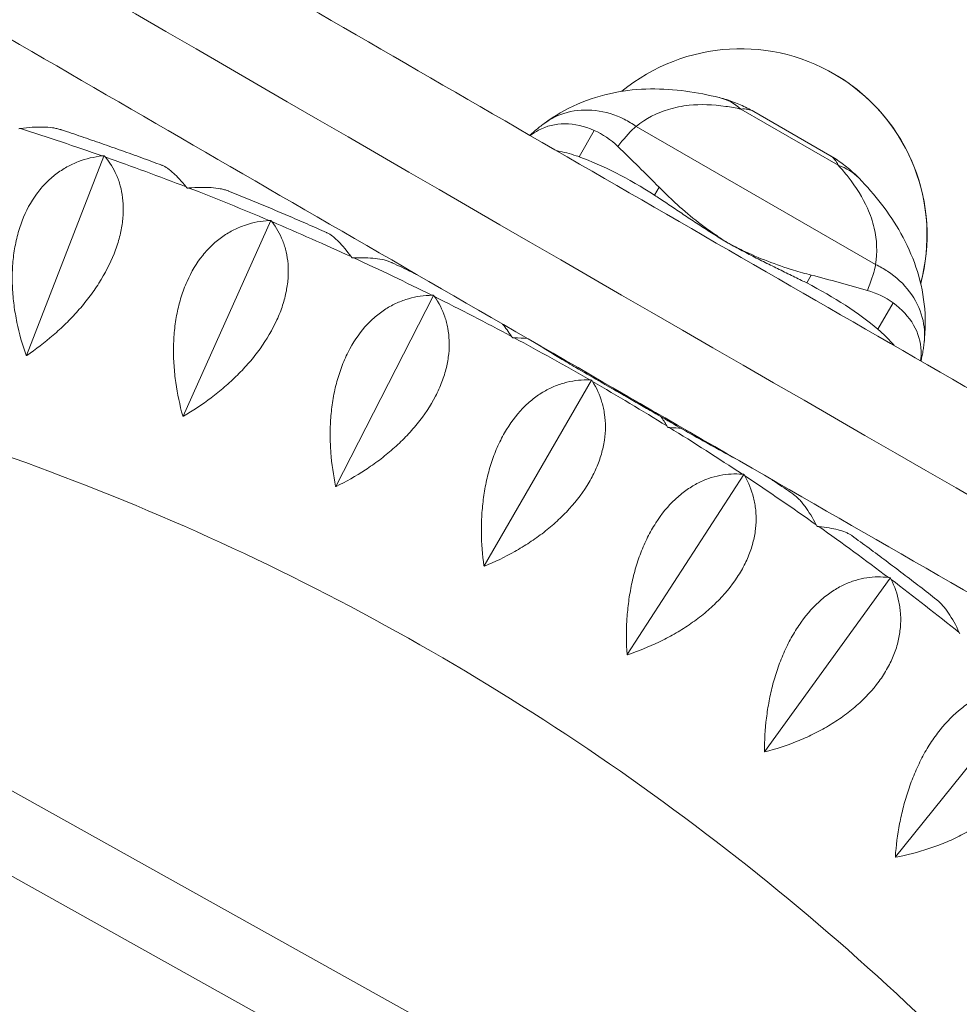
# Model space of a CAD drawing. Units: millimetres. Extents: x -6037 to 6037, y -5593 to 5412.
# Drawn here: x -3452 to -3251, y -2150 to -1939 of the extents above; entities that cross this region are included whole.
import ezdxf

# ---------------------------------------------------------------- set-up
doc = ezdxf.new("R2010")
doc.units = ezdxf.units.MM
doc.header["$LTSCALE"] = 20
doc.layers.add('2d', color=230, linetype='Continuous')

msp = doc.modelspace()

# ---------------------------------------------------------------- linework, layer by layer
at = {"layer": '2d', "lineweight": 0}
for p, q in [((-3276.66, -1950.67), (-3276.69, -1950.65)), ((-3276.57, -1969.79), (-3297.45, -1957.73)), ((-3294.71, -1958.26), (-3278.39, -1967.68)), ((-3332.18, -1967.97), (-3328.91, -1962.31)), ((-3268.58, -1991.1), (-3319.91, -1961.46)), ((-3450.74, -2010.6), (-3434.1, -1967.81)), ((-3434.16, -1967.76), (-3434.1, -1967.81)), ((-3434.1, -1967.81), (-3434.03, -1967.8)), ((-3315.97, -1976.23), (-3314.98, -1974.52)), ((-3417.13, -2023.62), (-3398.31, -1981.68)), ((-3398.36, -1981.63), (-3398.31, -1981.68)), ((-3398.31, -1981.68), (-3398.24, -1981.68)), ((-3300.16, -1986.52), (-3300.16, -1986.52)), ((-3659.08, -1989.6), (-3102.31, -2300.2)), ((-3283.35, -1995.06), (-3282.36, -1993.36)), ((-3384.35, -2038.71), (-3363.4, -1997.75)), ((-3363.45, -1997.69), (-3363.4, -1997.75)), ((-3363.4, -1997.75), (-3363.33, -1997.75)), ((-3268.08, -2004.98), (-3264.81, -1999.32)), ((-3666.88, -2003.57), (-3110.1, -2314.17)), ((-3336.09, -2011.1), (-3336.18, -2011.24)), ((-3352.54, -2055.8), (-3329.52, -2015.94)), ((-3329.57, -2015.88), (-3329.52, -2015.94)), ((-3329.52, -2015.94), (-3329.45, -2015.95)), ((-3312.31, -2025.09), (-3327.49, -2016.33)), ((-3319.9, -2020.71), (-3319.9, -2020.71)), ((-3303.48, -2029.93), (-3303.56, -2030.07)), ((-3321.83, -2074.81), (-3296.83, -2036.18)), ((-3296.87, -2036.12), (-3296.83, -2036.18)), ((-3296.83, -2036.18), (-3296.76, -2036.2)), ((-3292.37, -2095.65), (-3265.46, -2058.38)), ((-3265.49, -2058.32), (-3265.46, -2058.38)), ((-3265.46, -2058.38), (-3265.39, -2058.4)), ((-3264.29, -2118.24), (-3235.55, -2082.44))]:
    msp.add_line(p, q, dxfattribs=at)
at = {"layer": '2d', "lineweight": 0, "extrusion": (0, 0, -1)}
for centre, major_axis, ratio, start_param, end_param in [((-3247.69, -1897.39), (-2467.35, 1424.43), 0.043703, -1.740178, -1.401355), ((-3403.46, -2003.37), (158.74, -132.62), 0.392596, -1.39108, -1.329622), ((-3302.44, -2006.61), (-43.67, 16), 0.392545, 1.875588, 2.320795), ((-3205.95, -1985.44), (-194.25, 71.19), 0.392545, -1.226515, -1.193157)]:
    msp.add_ellipse(centre, major_axis=major_axis, ratio=ratio, start_param=start_param, end_param=end_param, dxfattribs=at)
at = {"layer": '2d', "lineweight": 0}
for centre, major_axis, ratio, start_param, end_param in [((-3297.54, -1984.78), (20.85, 34.13), 0.999976, -1.284367, 1.237857), ((-3297.51, -1984.79), (20.85, 34.13), 0.999976, -1.285504, 0), ((-3297.54, -1984.78), (-20.85, -34.13), 0.999976, -1.748373, -1.748326), ((-3598.33, -2481.52), (-502.29, 290), 0.926721, -1.371278, -1.339219), ((-3598.33, -2481.52), (-502.29, 290), 0.926721, -1.404439, -1.37238), ((-3316.42, -1998.54), (35.68, -29.81), 0.392596, 1.875685, 2.320892), ((-3598.33, -2481.52), (-502.29, 290), 0.926721, -1.4376, -1.405541), ((-3598.33, -2481.52), (-502.29, 290), 0.926721, -1.470761, -1.438703), ((-3598.33, -2481.52), (-502.29, 290), 0.926721, -1.503923, -1.471864), ((-3263.08, -2084.41), (-194.25, 71.19), 0.392545, -1.390983, -1.329525), ((-3598.33, -2481.52), (-502.29, 290), 0.926721, -1.537084, -1.505025), ((-3297.54, -1984.78), (20.85, 34.13), 0.999976, -1.379794, -1.379758), ((-3297.51, -1984.79), (20.85, 34.13), 0.999976, -1.380279, -1.380243), ((-3598.33, -2481.52), (-502.29, 290), 0.926721, -1.570245, -1.538186), ((-3346.33, -1904.4), (158.74, -132.62), 0.392596, -1.226223, -1.193059), ((-3598.33, -2481.52), (-502.29, 290), 0.926721, -1.603406, -1.571348), ((-3598.33, -2481.52), (-502.29, 290), 0.926721, -1.636568, -1.604509), ((-3598.33, -2481.52), (-502.29, 290), 0.926721, -1.669729, -1.63767), ((-3598.33, -2481.52), (-502.29, 290), 0.926721, -1.70289, -1.670831), ((-3598.33, -2481.52), (-502.29, 290), 0.926721, -1.736051, -1.703993)]:
    msp.add_ellipse(centre, major_axis=major_axis, ratio=ratio, start_param=start_param, end_param=end_param, dxfattribs=at)
for points, knots in [([(-2876.66, -2230.32), (-2932.26, -2198.79), (-2988.15, -2166.98), (-3100.92, -2102.56), (-3157.81, -2069.95), (-3271.62, -2004.47), (-3328.55, -1971.61), (-3442.16, -1905.79), (-3498.85, -1872.83), (-3611.05, -1807.37), (-3666.56, -1774.87), (-3721.7, -1742.47)], [6.1099049, 6.1099049, 6.1099049, 6.1099049, 6.1787173, 6.1787173, 6.2483746, 6.2483746, 6.3180318, 6.3180318, 6.3876891, 6.3876891, 6.4565274, 6.4565274, 6.4565274, 6.4565274]), ([(-2901.72, -2259.8), (-2955.34, -2229.37), (-3009.23, -2198.7), (-3119.98, -2135.44), (-3176.85, -2102.83), (-3290.63, -2037.38), (-3347.54, -2004.52), (-3461.12, -1938.72), (-3517.8, -1905.77), (-3627.97, -1841.49), (-3681.5, -1810.15), (-3734.68, -1778.92)], [6.1125058, 6.1125058, 6.1125058, 6.1125058, 6.1788065, 6.1788065, 6.2484045, 6.2484045, 6.3180024, 6.3180024, 6.3876004, 6.3876004, 6.453922, 6.453922, 6.453922, 6.453922]), ([(-3339.7, -1960.84), (-3337.46, -1959.18), (-3335.02, -1957.77), (-3329.94, -1955.55), (-3327.32, -1954.75), (-3322.06, -1953.7), (-3319.44, -1953.45), (-3314.29, -1953.38), (-3311.77, -1953.56), (-3306.85, -1954.21), (-3304.45, -1954.69), (-3302.09, -1955.28)], [50.698678, 50.698678, 50.698678, 50.698678, 58.870474, 58.870474, 67.081448, 67.081448, 75.292422, 75.292422, 83.503396, 83.503396, 91.71437, 91.71437, 91.71437, 91.71437]), ([(-3319.91, -1961.46), (-3317.83, -1959.78), (-3315.52, -1958.56), (-3312.99, -1957.8), (-3311.59, -1957.37), (-3310.12, -1957.08), (-3308.57, -1956.92), (-3306.11, -1956.67), (-3303.47, -1956.76), (-3300.7, -1957.15), (-3299.64, -1957.3), (-3298.55, -1957.5), (-3297.45, -1957.73)], [50.710458, 50.710458, 50.710458, 50.710458, 65.418343, 65.418343, 65.418343, 73.595636, 73.595636, 73.595636, 86.679304, 86.679304, 86.679304, 91.716682, 91.716682, 91.716682, 91.716682]), ([(-3302.08, -1955.28), (-3301.56, -1955.41), (-3301.04, -1955.55), (-3300.02, -1955.87), (-3299.52, -1956.04), (-3298.52, -1956.42), (-3298.03, -1956.61), (-3297.05, -1957.04), (-3296.57, -1957.27), (-3295.63, -1957.75), (-3295.16, -1958), (-3294.71, -1958.26)], [100.130088, 100.130088, 100.130088, 100.130088, 100.946471, 100.946471, 101.762853, 101.762853, 102.579236, 102.579236, 103.395618, 103.395618, 104.212001, 104.212001, 104.212001, 104.212001]), ([(-3339.67, -1960.83), (-3338.21, -1959.75), (-3336.54, -1958.94), (-3334.75, -1958.46), (-3332.8, -1957.94), (-3330.72, -1957.8), (-3328.63, -1958.05), (-3326.54, -1958.3), (-3324.44, -1958.94), (-3322.47, -1959.93), (-3321.59, -1960.38), (-3320.73, -1960.89), (-3319.91, -1961.46)], [0.2439712, 0.2439712, 0.2439712, 0.2439712, 0.4507723, 0.4507723, 0.4507723, 0.6760464, 0.6760464, 0.6760464, 0.9014278, 0.9014278, 0.9014278, 1.0022498, 1.0022498, 1.0022498, 1.0022498]), ([(-3342.73, -1963.37), (-3342.64, -1963.29), (-3342.56, -1963.21), (-3342.18, -1962.86), (-3341.88, -1962.6), (-3341.27, -1962.08), (-3340.96, -1961.82), (-3340.33, -1961.32), (-3340, -1961.07), (-3339.67, -1960.83)], [48.502254, 48.502254, 48.502254, 48.502254, 48.831321, 48.831321, 49.919325, 49.919325, 51.007329, 51.007329, 52.095332, 52.095332, 52.095332, 52.095332]), ([(-3342.65, -1963.42), (-3342.08, -1962.98), (-3341.49, -1962.6), (-3339.13, -1961.34), (-3337.23, -1960.89), (-3333.17, -1960.88), (-3331.03, -1961.38), (-3328.91, -1962.31)], [-17.582144, -17.582144, -17.582144, -17.582144, -15.020014, -15.020014, -7.726484, -7.726484, 0, 0, 0, 0]), ([(-3452.03, -1961.9), (-3450.27, -1961.67), (-3448.65, -1961.56), (-3446.46, -1961.61), (-3445.77, -1961.66), (-3444.8, -1961.8), (-3444.49, -1961.86), (-3443.89, -1961.99), (-3443.61, -1962.06), (-3443.33, -1962.15), (-3443.3, -1962.16), (-3443.28, -1962.17)], [0.00049065, 0.00049065, 0.00049065, 0.00049065, 0.00794737, 0.00794737, 0.01167573, 0.01167573, 0.01353991, 0.01353991, 0.01540409, 0.01540409, 0.0155623, 0.0155623, 0.0155623, 0.0155623]), ([(-3421.69, -1969.78), (-3423.12, -1969.25), (-3424.55, -1968.72), (-3427.42, -1967.67), (-3428.86, -1967.15), (-3431.73, -1966.13), (-3433.17, -1965.62), (-3436.05, -1964.62), (-3437.5, -1964.12), (-3440.39, -1963.14), (-3441.83, -1962.65), (-3443.28, -1962.17)], [1.25863658, 1.25863658, 1.25863658, 1.25863658, 1.26658573, 1.26658573, 1.27453489, 1.27453489, 1.28248405, 1.28248405, 1.29043321, 1.29043321, 1.29838236, 1.29838236, 1.29838236, 1.29838236]), ([(-3323.85, -1965.75), (-3322.69, -1964.21), (-3321.51, -1962.88), (-3320.31, -1961.78), (-3320.18, -1961.67), (-3320.06, -1961.56), (-3319.94, -1961.45)], [43.2339, 43.2339, 43.2339, 43.2339, 51.230956, 51.230956, 51.230956, 52.057747, 52.057747, 52.057747, 52.057747]), ([(-3332.18, -1967.97), (-3332.38, -1967.9), (-3332.57, -1967.83), (-3333.44, -1967.54), (-3334.12, -1967.33), (-3335.48, -1966.98), (-3336.15, -1966.83), (-3336.86, -1966.71), (-3336.92, -1966.7), (-3336.98, -1966.7)], [68.297731, 68.297731, 68.297731, 68.297731, 68.959579, 68.959579, 71.201246, 71.201246, 73.442914, 73.442914, 73.644216, 73.644216, 73.644216, 73.644216]), ([(-3434.46, -1967.79), (-3436.21, -1967.98), (-3437.92, -1968.37), (-3440.42, -1969.33), (-3441.24, -1969.71), (-3442.45, -1970.38), (-3442.85, -1970.62), (-3443.63, -1971.14), (-3444.02, -1971.41), (-3445.15, -1972.27), (-3445.88, -1972.91), (-3446.92, -1973.98), (-3447.26, -1974.35), (-3447.92, -1975.13), (-3448.24, -1975.54), (-3449.79, -1977.66), (-3450.83, -1979.58), (-3451.86, -1982.26), (-3452.06, -1982.82), (-3452.41, -1983.95), (-3452.57, -1984.52), (-3453.01, -1986.25), (-3453.24, -1987.43), (-3453.5, -1989.25), (-3453.57, -1989.86), (-3453.68, -1991.1), (-3453.72, -1991.72), (-3453.8, -1993.6), (-3453.79, -1994.84), (-3453.67, -1997.34), (-3453.56, -1998.58), (-3453.23, -2001.08), (-3453.02, -2002.3), (-3452.27, -2005.93), (-3451.61, -2008.28), (-3450.81, -2010.57)], [0.00049065, 0.00049065, 0.00049065, 0.00049065, 0.00794732, 0.00794732, 0.01167566, 0.01167566, 0.01353983, 0.01353983, 0.015404, 0.015404, 0.01913234, 0.01913234, 0.02099651, 0.02099651, 0.02286068, 0.02286068, 0.03031736, 0.03031736, 0.03218153, 0.03218153, 0.0340457, 0.0340457, 0.03777404, 0.03777404, 0.03963821, 0.03963821, 0.04150238, 0.04150238, 0.04523071, 0.04523071, 0.04895905, 0.04895905, 0.05268739, 0.05268739, 0.06014407, 0.06014407, 0.06014407, 0.06014407]), ([(-3450.68, -2010.62), (-3448.73, -2009.3), (-3446.84, -2007.86), (-3444.08, -2005.47), (-3443.17, -2004.65), (-3441.84, -2003.34), (-3441.4, -2002.89), (-3440.54, -2001.99), (-3440.12, -2001.53), (-3438.88, -2000.13), (-3438.09, -1999.17), (-3436.96, -1997.68), (-3436.59, -1997.18), (-3435.88, -1996.16), (-3435.53, -1995.64), (-3433.87, -1993.03), (-3432.78, -1990.91), (-3431.72, -1988.23), (-3431.52, -1987.69), (-3431.16, -1986.62), (-3431, -1986.09), (-3430.57, -1984.51), (-3430.36, -1983.48), (-3430.13, -1981.97), (-3430.07, -1981.47), (-3429.99, -1980.48), (-3429.97, -1979.99), (-3429.95, -1978.55), (-3429.99, -1977.63), (-3430.21, -1975.87), (-3430.38, -1975.02), (-3430.71, -1973.8), (-3430.84, -1973.4), (-3431.11, -1972.63), (-3431.26, -1972.26), (-3432.06, -1970.44), (-3432.88, -1969.15), (-3433.86, -1968)], [0.00006394, 0.00006394, 0.00006394, 0.00006394, 0.00752183, 0.00752183, 0.01125077, 0.01125077, 0.01311524, 0.01311524, 0.01497971, 0.01497971, 0.01870866, 0.01870866, 0.02057313, 0.02057313, 0.0224376, 0.0224376, 0.02989549, 0.02989549, 0.03175996, 0.03175996, 0.03362443, 0.03362443, 0.03735338, 0.03735338, 0.03921785, 0.03921785, 0.04108232, 0.04108232, 0.04481127, 0.04481127, 0.04854021, 0.04854021, 0.05040468, 0.05040468, 0.05226915, 0.05226915, 0.05972704, 0.05972704, 0.05972704, 0.05972704]), ([(-3272.12, -1972.58), (-3272.49, -1972.19), (-3272.87, -1971.82), (-3273.66, -1971.09), (-3274.06, -1970.74), (-3274.89, -1970.06), (-3275.31, -1969.73), (-3276.16, -1969.1), (-3276.6, -1968.8), (-3277.49, -1968.22), (-3277.94, -1967.94), (-3278.39, -1967.68)], [100.126559, 100.126559, 100.126559, 100.126559, 100.943647, 100.943647, 101.760735, 101.760735, 102.577824, 102.577824, 103.394912, 103.394912, 104.212001, 104.212001, 104.212001, 104.212001]), ([(-3421.69, -1969.78), (-3421.66, -1969.79), (-3421.64, -1969.8), (-3421.26, -1969.95), (-3420.88, -1970.16), (-3420.27, -1970.58), (-3420.06, -1970.73), (-3419.64, -1971.07), (-3419.43, -1971.26), (-3418.35, -1972.24), (-3417.43, -1973.25), (-3416.46, -1974.44)], [0.04456051, 0.04456051, 0.04456051, 0.04456051, 0.04479676, 0.04479676, 0.0485257, 0.0485257, 0.05039017, 0.05039017, 0.05225464, 0.05225464, 0.05971253, 0.05971253, 0.05971253, 0.05971253]), ([(-3268.58, -1991.1), (-3268.17, -1988.46), (-3268.27, -1985.85), (-3268.86, -1983.28), (-3269.19, -1981.85), (-3269.67, -1980.43), (-3270.31, -1979.01), (-3271.32, -1976.75), (-3272.71, -1974.51), (-3274.44, -1972.31), (-3275.1, -1971.47), (-3275.81, -1970.63), (-3276.57, -1969.79)], [50.710458, 50.710458, 50.710458, 50.710458, 65.418343, 65.418343, 65.418343, 73.595636, 73.595636, 73.595636, 86.679304, 86.679304, 86.679304, 91.716682, 91.716682, 91.716682, 91.716682]), ([(-3258.15, -2007.94), (-3257.83, -2005.18), (-3257.82, -2002.35), (-3258.44, -1996.85), (-3259.06, -1994.17), (-3260.77, -1989.1), (-3261.87, -1986.69), (-3264.38, -1982.2), (-3265.79, -1980.11), (-3268.81, -1976.17), (-3270.43, -1974.33), (-3272.11, -1972.58)], [50.698588, 50.698588, 50.698588, 50.698588, 58.870447, 58.870447, 67.081427, 67.081427, 75.292408, 75.292408, 83.503388, 83.503388, 91.714369, 91.714369, 91.714369, 91.714369]), ([(-3415.87, -1974.67), (-3414.14, -1974.52), (-3412.55, -1974.49), (-3410.43, -1974.64), (-3409.76, -1974.72), (-3408.84, -1974.89), (-3408.54, -1974.96), (-3407.98, -1975.11), (-3407.72, -1975.2), (-3407.43, -1975.31), (-3407.39, -1975.32), (-3407.35, -1975.34)], [0.00049065, 0.00049065, 0.00049065, 0.00049065, 0.00794736, 0.00794736, 0.01167572, 0.01167572, 0.0135399, 0.0135399, 0.01540408, 0.01540408, 0.01572354, 0.01572354, 0.01572354, 0.01572354]), ([(-3386.33, -1984.24), (-3387.72, -1983.62), (-3389.11, -1983), (-3391.9, -1981.79), (-3393.3, -1981.18), (-3396.1, -1979.99), (-3397.5, -1979.39), (-3400.31, -1978.22), (-3401.71, -1977.63), (-3404.53, -1976.48), (-3405.93, -1975.91), (-3407.35, -1975.34)], [1.19239455, 1.19239455, 1.19239455, 1.19239455, 1.20030698, 1.20030698, 1.20821941, 1.20821941, 1.21613184, 1.21613184, 1.22404427, 1.22404427, 1.2319567, 1.2319567, 1.2319567, 1.2319567]), ([(-3314.98, -1974.52), (-3314.07, -1975.46), (-3313.13, -1976.38), (-3310.75, -1978.61), (-3309.27, -1979.9), (-3306.21, -1982.37), (-3304.63, -1983.54), (-3302.07, -1985.3), (-3301.12, -1985.92), (-3300.16, -1986.52)], [72.072636, 72.072636, 72.072636, 72.072636, 76.034555, 76.034555, 81.822376, 81.822376, 87.610198, 87.610198, 90.976164, 90.976164, 90.976164, 90.976164]), ([(-3300.16, -1986.52), (-3300.4, -1986.37), (-3300.65, -1986.22), (-3301.85, -1985.5), (-3302.8, -1984.9), (-3304.72, -1983.69), (-3305.68, -1983.07), (-3307.58, -1981.83), (-3308.53, -1981.2), (-3310.4, -1979.95), (-3311.32, -1979.32), (-3313.14, -1978.1), (-3314.03, -1977.5), (-3315.26, -1976.69), (-3315.62, -1976.46), (-3315.97, -1976.23)], [58.796774, 58.796774, 58.796774, 58.796774, 59.625918, 59.625918, 62.852796, 62.852796, 66.079674, 66.079674, 69.306552, 69.306552, 72.533429, 72.533429, 75.760307, 75.760307, 77.067889, 77.067889, 77.067889, 77.067889]), ([(-3398.66, -1981.64), (-3400.38, -1981.75), (-3402.07, -1982.06), (-3404.57, -1982.9), (-3405.39, -1983.24), (-3406.62, -1983.85), (-3407.02, -1984.07), (-3407.82, -1984.55), (-3408.21, -1984.8), (-3409.37, -1985.61), (-3410.12, -1986.21), (-3411.2, -1987.23), (-3411.55, -1987.58), (-3412.24, -1988.33), (-3412.58, -1988.73), (-3414.22, -1990.77), (-3415.35, -1992.63), (-3416.52, -1995.27), (-3416.74, -1995.81), (-3417.16, -1996.92), (-3417.35, -1997.48), (-3417.89, -1999.19), (-3418.18, -2000.36), (-3418.54, -2002.17), (-3418.65, -2002.77), (-3418.83, -2004), (-3418.91, -2004.63), (-3419.09, -2006.49), (-3419.16, -2007.74), (-3419.19, -2010.24), (-3419.16, -2011.49), (-3418.99, -2013.99), (-3418.86, -2015.23), (-3418.34, -2018.89), (-3417.84, -2021.27), (-3417.2, -2023.6)], [0.00049065, 0.00049065, 0.00049065, 0.00049065, 0.00794733, 0.00794733, 0.01167568, 0.01167568, 0.01353985, 0.01353985, 0.01540402, 0.01540402, 0.01913236, 0.01913236, 0.02099654, 0.02099654, 0.02286071, 0.02286071, 0.03031739, 0.03031739, 0.03218157, 0.03218157, 0.03404574, 0.03404574, 0.03777408, 0.03777408, 0.03963825, 0.03963825, 0.04150242, 0.04150242, 0.04523077, 0.04523077, 0.04895911, 0.04895911, 0.05268745, 0.05268745, 0.06014414, 0.06014414, 0.06014414, 0.06014414]), ([(-3417.07, -2023.65), (-3415.03, -2022.46), (-3413.03, -2021.15), (-3410.12, -2018.95), (-3409.16, -2018.18), (-3407.74, -2016.96), (-3407.27, -2016.54), (-3406.36, -2015.69), (-3405.91, -2015.26), (-3404.58, -2013.94), (-3403.74, -2013.03), (-3402.52, -2011.62), (-3402.12, -2011.14), (-3401.35, -2010.16), (-3400.98, -2009.66), (-3399.17, -2007.15), (-3397.96, -2005.1), (-3396.77, -2002.47), (-3396.54, -2001.94), (-3396.13, -2000.89), (-3395.94, -2000.36), (-3395.44, -1998.8), (-3395.17, -1997.78), (-3394.88, -1996.27), (-3394.8, -1995.77), (-3394.67, -1994.78), (-3394.62, -1994.28), (-3394.54, -1992.83), (-3394.55, -1991.9), (-3394.69, -1990.1), (-3394.83, -1989.24), (-3395.12, -1987.98), (-3395.23, -1987.57), (-3395.47, -1986.77), (-3395.61, -1986.38), (-3396.35, -1984.49), (-3397.13, -1983.12), (-3398.08, -1981.89)], [0.00006179, 0.00006179, 0.00006179, 0.00006179, 0.00751967, 0.00751967, 0.01124862, 0.01124862, 0.01311309, 0.01311309, 0.01497756, 0.01497756, 0.0187065, 0.0187065, 0.02057098, 0.02057098, 0.02243545, 0.02243545, 0.02989333, 0.02989333, 0.03175781, 0.03175781, 0.03362228, 0.03362228, 0.03735122, 0.03735122, 0.03921569, 0.03921569, 0.04108017, 0.04108017, 0.04480911, 0.04480911, 0.04853805, 0.04853805, 0.05040252, 0.05040252, 0.052267, 0.052267, 0.05972488, 0.05972488, 0.05972488, 0.05972488]), ([(-3386.33, -1984.24), (-3386.3, -1984.25), (-3386.26, -1984.27), (-3385.85, -1984.47), (-3385.45, -1984.72), (-3384.84, -1985.19), (-3384.63, -1985.37), (-3384.21, -1985.75), (-3383.99, -1985.95), (-3382.91, -1987.04), (-3382.02, -1988.13), (-3381.08, -1989.4)], [0.04443766, 0.04443766, 0.04443766, 0.04443766, 0.04480003, 0.04480003, 0.04852897, 0.04852897, 0.05039344, 0.05039344, 0.05225791, 0.05225791, 0.0597158, 0.0597158, 0.0597158, 0.0597158]), ([(-3300.16, -1986.52), (-3299.91, -1986.65), (-3299.66, -1986.79), (-3298.44, -1987.47), (-3297.44, -1988), (-3295.43, -1989.05), (-3294.42, -1989.57), (-3292.39, -1990.6), (-3291.37, -1991.1), (-3289.35, -1992.1), (-3288.35, -1992.58), (-3286.38, -1993.55), (-3285.42, -1994.02), (-3284.1, -1994.68), (-3283.72, -1994.87), (-3283.35, -1995.06)], [58.796774, 58.796774, 58.796774, 58.796774, 59.625918, 59.625918, 62.852796, 62.852796, 66.079674, 66.079674, 69.306552, 69.306552, 72.533429, 72.533429, 75.760307, 75.760307, 77.067889, 77.067889, 77.067889, 77.067889]), ([(-3282.36, -1993.36), (-3283.63, -1993.04), (-3284.9, -1992.69), (-3288.02, -1991.74), (-3289.88, -1991.1), (-3293.54, -1989.68), (-3295.35, -1988.9), (-3298.15, -1987.56), (-3299.16, -1987.05), (-3300.16, -1986.52)], [72.072636, 72.072636, 72.072636, 72.072636, 76.034555, 76.034555, 81.822376, 81.822376, 87.610198, 87.610198, 90.976164, 90.976164, 90.976164, 90.976164]), ([(-3380.5, -1989.67), (-3378.8, -1989.6), (-3377.26, -1989.64), (-3375.22, -1989.88), (-3374.58, -1989.98), (-3373.7, -1990.19), (-3373.42, -1990.27), (-3372.9, -1990.44), (-3372.65, -1990.54), (-3372.37, -1990.66), (-3372.32, -1990.69), (-3372.27, -1990.71)], [0.00049065, 0.00049065, 0.00049065, 0.00049065, 0.00794736, 0.00794736, 0.01167571, 0.01167571, 0.01353989, 0.01353989, 0.01540407, 0.01540407, 0.01582701, 0.01582701, 0.01582701, 0.01582701]), ([(-3366.86, -1993.32), (-3367.29, -1993.1), (-3367.73, -1992.89), (-3369.53, -1992.02), (-3370.9, -1991.36), (-3372.27, -1990.71)], [1.15516187, 1.15516187, 1.15516187, 1.15516187, 1.15767792, 1.15767792, 1.16556846, 1.16556846, 1.16556846, 1.16556846]), ([(-3270.33, -1996.66), (-3269.58, -1994.88), (-3269.02, -1993.19), (-3268.66, -1991.6), (-3268.63, -1991.44), (-3268.59, -1991.28), (-3268.56, -1991.11)], [43.2339, 43.2339, 43.2339, 43.2339, 51.230956, 51.230956, 51.230956, 52.057747, 52.057747, 52.057747, 52.057747]), ([(-3258.15, -2007.91), (-3257.94, -2006.1), (-3258.08, -2004.24), (-3258.56, -2002.45), (-3259.08, -2000.5), (-3260, -1998.63), (-3261.27, -1996.94), (-3262.53, -1995.25), (-3264.13, -1993.76), (-3265.98, -1992.55), (-3266.8, -1992.01), (-3267.67, -1991.52), (-3268.58, -1991.1)], [0.2434704, 0.2434704, 0.2434704, 0.2434704, 0.4507723, 0.4507723, 0.4507723, 0.6760464, 0.6760464, 0.6760464, 0.9014278, 0.9014278, 0.9014278, 1.0022498, 1.0022498, 1.0022498, 1.0022498]), ([(-3363.74, -1997.69), (-3365.42, -1997.72), (-3367.09, -1997.95), (-3369.58, -1998.67), (-3370.41, -1998.97), (-3371.64, -1999.52), (-3372.05, -1999.72), (-3372.85, -2000.16), (-3373.25, -2000.39), (-3374.43, -2001.14), (-3375.19, -2001.71), (-3376.31, -2002.67), (-3376.68, -2003.01), (-3377.4, -2003.73), (-3377.76, -2004.11), (-3379.48, -2006.07), (-3380.7, -2007.87), (-3382, -2010.44), (-3382.25, -2010.98), (-3382.73, -2012.06), (-3382.95, -2012.62), (-3383.58, -2014.3), (-3383.94, -2015.45), (-3384.4, -2017.23), (-3384.54, -2017.84), (-3384.79, -2019.05), (-3384.91, -2019.67), (-3385.2, -2021.53), (-3385.35, -2022.77), (-3385.53, -2025.26), (-3385.57, -2026.51), (-3385.57, -2029.01), (-3385.52, -2030.25), (-3385.24, -2033.93), (-3384.89, -2036.33), (-3384.41, -2038.68)], [0.00049065, 0.00049065, 0.00049065, 0.00049065, 0.00794734, 0.00794734, 0.01167569, 0.01167569, 0.01353986, 0.01353986, 0.01540404, 0.01540404, 0.01913238, 0.01913238, 0.02099656, 0.02099656, 0.02286073, 0.02286073, 0.03031742, 0.03031742, 0.0321816, 0.0321816, 0.03404577, 0.03404577, 0.03777412, 0.03777412, 0.03963829, 0.03963829, 0.04150247, 0.04150247, 0.04523081, 0.04523081, 0.04895916, 0.04895916, 0.05268751, 0.05268751, 0.0601442, 0.0601442, 0.0601442, 0.0601442]), ([(-3384.29, -2038.74), (-3382.16, -2037.69), (-3380.07, -2036.51), (-3377.01, -2034.51), (-3376, -2033.8), (-3374.51, -2032.68), (-3374.02, -2032.29), (-3373.05, -2031.5), (-3372.57, -2031.1), (-3371.17, -2029.86), (-3370.26, -2029), (-3368.97, -2027.67), (-3368.54, -2027.21), (-3367.72, -2026.28), (-3367.31, -2025.8), (-3365.36, -2023.4), (-3364.05, -2021.42), (-3362.72, -2018.86), (-3362.47, -2018.34), (-3362, -2017.3), (-3361.79, -2016.79), (-3361.21, -2015.25), (-3360.89, -2014.23), (-3360.53, -2012.73), (-3360.43, -2012.23), (-3360.26, -2011.24), (-3360.19, -2010.74), (-3360.04, -2009.29), (-3360.01, -2008.35), (-3360.08, -2006.52), (-3360.18, -2005.63), (-3360.42, -2004.34), (-3360.51, -2003.92), (-3360.73, -2003.1), (-3360.85, -2002.7), (-3361.52, -2000.73), (-3362.26, -1999.29), (-3363.17, -1997.98)], [0.00005948, 0.00005948, 0.00005948, 0.00005948, 0.00751736, 0.00751736, 0.01124631, 0.01124631, 0.01311078, 0.01311078, 0.01497525, 0.01497525, 0.01870419, 0.01870419, 0.02056866, 0.02056866, 0.02243314, 0.02243314, 0.02989102, 0.02989102, 0.03175549, 0.03175549, 0.03361997, 0.03361997, 0.03734891, 0.03734891, 0.03921338, 0.03921338, 0.04107785, 0.04107785, 0.0448068, 0.0448068, 0.04853574, 0.04853574, 0.05040021, 0.05040021, 0.05226468, 0.05226468, 0.05972257, 0.05972257, 0.05972257, 0.05972257]), ([(-3258.9, -2011.77), (-3258.81, -2011.06), (-3258.77, -2010.35), (-3258.87, -2007.68), (-3259.42, -2005.81), (-3261.45, -2002.29), (-3262.95, -2000.68), (-3264.81, -1999.32)], [-17.57913, -17.57913, -17.57913, -17.57913, -15.020014, -15.020014, -7.726484, -7.726484, 0, 0, 0, 0]), ([(-3268.08, -2004.98), (-3267.93, -2005.11), (-3267.77, -2005.25), (-3267.08, -2005.85), (-3266.56, -2006.34), (-3265.57, -2007.33), (-3265.11, -2007.84), (-3264.65, -2008.4), (-3264.62, -2008.45), (-3264.58, -2008.49)], [68.297731, 68.297731, 68.297731, 68.297731, 68.959579, 68.959579, 71.201246, 71.201246, 73.442914, 73.442914, 73.637924, 73.637924, 73.637924, 73.637924]), ([(-3201.91, -2216.06), (-3218.25, -2194.61), (-3236.32, -2174.3), (-3277.43, -2134.54), (-3300.81, -2115.39), (-3350.45, -2081.12), (-3376.7, -2066), (-3431.26, -2040.29), (-3459.55, -2029.69), (-3514.15, -2014.22), (-3540.34, -2008.86), (-3566.64, -2005.48)], [0.6557942, 0.6557942, 0.6557942, 0.6557942, 0.8158995, 0.8158995, 0.9925196, 0.9925196, 1.1691396, 1.1691396, 1.3457596, 1.3457596, 1.5032237, 1.5032237, 1.5032237, 1.5032237]), ([(-3258.82, -2011.81), (-3258.8, -2011.7), (-3258.77, -2011.59), (-3258.66, -2011.09), (-3258.58, -2010.71), (-3258.44, -2009.92), (-3258.37, -2009.52), (-3258.25, -2008.72), (-3258.19, -2008.32), (-3258.15, -2007.91)], [48.516296, 48.516296, 48.516296, 48.516296, 48.830921, 48.830921, 49.919077, 49.919077, 51.007232, 51.007232, 52.095388, 52.095388, 52.095388, 52.095388]), ([(-3336.18, -2011.24), (-3335.1, -2011.89), (-3334, -2012.54), (-3331.26, -2014.15), (-3329.6, -2015.11), (-3326.24, -2017.06), (-3324.54, -2018.03), (-3321.86, -2019.57), (-3320.88, -2020.14), (-3319.9, -2020.71)], [72.072636, 72.072636, 72.072636, 72.072636, 76.034555, 76.034555, 81.822376, 81.822376, 87.610198, 87.610198, 90.976164, 90.976164, 90.976164, 90.976164]), ([(-3329.85, -2015.87), (-3331.49, -2015.82), (-3333.14, -2015.97), (-3335.6, -2016.57), (-3336.43, -2016.83), (-3337.66, -2017.32), (-3338.07, -2017.51), (-3338.89, -2017.9), (-3339.29, -2018.12), (-3340.48, -2018.81), (-3341.27, -2019.34), (-3342.42, -2020.25), (-3342.8, -2020.57), (-3343.55, -2021.25), (-3343.92, -2021.61), (-3345.72, -2023.48), (-3347.02, -2025.23), (-3348.46, -2027.73), (-3348.73, -2028.25), (-3349.26, -2029.31), (-3349.52, -2029.85), (-3350.23, -2031.5), (-3350.66, -2032.63), (-3351.22, -2034.39), (-3351.39, -2034.98), (-3351.72, -2036.18), (-3351.87, -2036.79), (-3352.28, -2038.63), (-3352.5, -2039.86), (-3352.83, -2042.33), (-3352.96, -2043.57), (-3353.11, -2046.07), (-3353.14, -2047.31), (-3353.1, -2050.99), (-3352.91, -2053.4), (-3352.59, -2055.76)], [0.00049065, 0.00049065, 0.00049065, 0.00049065, 0.00794735, 0.00794735, 0.0116757, 0.0116757, 0.01353987, 0.01353987, 0.01540405, 0.01540405, 0.0191324, 0.0191324, 0.02099658, 0.02099658, 0.02286075, 0.02286075, 0.03031745, 0.03031745, 0.03218163, 0.03218163, 0.0340458, 0.0340458, 0.03777415, 0.03777415, 0.03963833, 0.03963833, 0.0415025, 0.0415025, 0.04523086, 0.04523086, 0.04895921, 0.04895921, 0.05268756, 0.05268756, 0.06014426, 0.06014426, 0.06014426, 0.06014426]), ([(-3352.48, -2055.83), (-3350.27, -2054.93), (-3348.1, -2053.89), (-3344.91, -2052.08), (-3343.85, -2051.44), (-3342.29, -2050.41), (-3341.77, -2050.06), (-3340.75, -2049.33), (-3340.25, -2048.96), (-3338.77, -2047.81), (-3337.82, -2047.01), (-3336.45, -2045.75), (-3336, -2045.32), (-3335.12, -2044.44), (-3334.69, -2043.99), (-3332.61, -2041.7), (-3331.19, -2039.8), (-3329.73, -2037.31), (-3329.45, -2036.8), (-3328.94, -2035.79), (-3328.7, -2035.28), (-3328.04, -2033.77), (-3327.68, -2032.77), (-3327.25, -2031.28), (-3327.12, -2030.78), (-3326.91, -2029.79), (-3326.82, -2029.3), (-3326.6, -2027.84), (-3326.53, -2026.89), (-3326.53, -2025.04), (-3326.59, -2024.14), (-3326.78, -2022.82), (-3326.85, -2022.38), (-3327.04, -2021.54), (-3327.14, -2021.12), (-3327.74, -2019.09), (-3328.43, -2017.59), (-3329.3, -2016.19)], [0.00005697, 0.00005697, 0.00005697, 0.00005697, 0.00751486, 0.00751486, 0.0112438, 0.0112438, 0.01310827, 0.01310827, 0.01497274, 0.01497274, 0.01870168, 0.01870168, 0.02056616, 0.02056616, 0.02243063, 0.02243063, 0.02988851, 0.02988851, 0.03175298, 0.03175298, 0.03361746, 0.03361746, 0.0373464, 0.0373464, 0.03921087, 0.03921087, 0.04107534, 0.04107534, 0.04480428, 0.04480428, 0.04853323, 0.04853323, 0.0503977, 0.0503977, 0.05226217, 0.05226217, 0.05972006, 0.05972006, 0.05972006, 0.05972006]), ([(-3319.9, -2020.71), (-3320.14, -2020.56), (-3320.38, -2020.41), (-3321.58, -2019.69), (-3322.54, -2019.09), (-3323.95, -2018.19), (-3324.4, -2017.89), (-3324.85, -2017.59)], [58.796774, 58.796774, 58.796774, 58.796774, 59.625918, 59.625918, 62.852796, 62.852796, 64.38802, 64.38802, 64.38802, 64.38802]), ([(-3319.9, -2020.71), (-3319.65, -2020.84), (-3319.4, -2020.98), (-3318.17, -2021.65), (-3317.18, -2022.19), (-3315.69, -2022.95), (-3315.2, -2023.2), (-3314.72, -2023.44)], [58.796774, 58.796774, 58.796774, 58.796774, 59.625918, 59.625918, 62.852796, 62.852796, 64.392453, 64.392453, 64.392453, 64.392453]), ([(-3303.56, -2030.07), (-3304.65, -2029.46), (-3305.77, -2028.84), (-3308.53, -2027.27), (-3310.2, -2026.31), (-3313.56, -2024.37), (-3315.26, -2023.39), (-3317.93, -2021.84), (-3318.92, -2021.27), (-3319.9, -2020.71)], [72.072636, 72.072636, 72.072636, 72.072636, 76.034555, 76.034555, 81.822376, 81.822376, 87.610198, 87.610198, 90.976164, 90.976164, 90.976164, 90.976164]), ([(-3297.15, -2036.1), (-3298.74, -2035.97), (-3300.35, -2036.04), (-3302.79, -2036.53), (-3303.61, -2036.75), (-3304.84, -2037.18), (-3305.25, -2037.35), (-3306.07, -2037.7), (-3306.48, -2037.9), (-3307.69, -2038.54), (-3308.48, -2039.03), (-3309.66, -2039.88), (-3310.05, -2040.18), (-3310.83, -2040.82), (-3311.21, -2041.16), (-3313.09, -2042.94), (-3314.47, -2044.62), (-3316.03, -2047.05), (-3316.33, -2047.55), (-3316.92, -2048.58), (-3317.2, -2049.11), (-3318, -2050.72), (-3318.49, -2051.83), (-3319.15, -2053.55), (-3319.36, -2054.13), (-3319.76, -2055.31), (-3319.94, -2055.91), (-3320.46, -2057.72), (-3320.75, -2058.93), (-3321.24, -2061.38), (-3321.44, -2062.61), (-3321.75, -2065.1), (-3321.86, -2066.33), (-3322.07, -2069.99), (-3322.04, -2072.4), (-3321.89, -2074.77)], [0.00049065, 0.00049065, 0.00049065, 0.00049065, 0.00794735, 0.00794735, 0.01167571, 0.01167571, 0.01353989, 0.01353989, 0.01540406, 0.01540406, 0.01913242, 0.01913242, 0.02099659, 0.02099659, 0.02286077, 0.02286077, 0.03031748, 0.03031748, 0.03218165, 0.03218165, 0.03404583, 0.03404583, 0.03777419, 0.03777419, 0.03963836, 0.03963836, 0.04150254, 0.04150254, 0.04523089, 0.04523089, 0.04895925, 0.04895925, 0.0526876, 0.0526876, 0.06014431, 0.06014431, 0.06014431, 0.06014431]), ([(-3321.78, -2074.84), (-3319.5, -2074.09), (-3317.26, -2073.19), (-3313.94, -2071.6), (-3312.85, -2071.02), (-3311.22, -2070.09), (-3310.68, -2069.77), (-3309.62, -2069.11), (-3309.1, -2068.77), (-3307.55, -2067.71), (-3306.55, -2066.97), (-3305.1, -2065.8), (-3304.63, -2065.4), (-3303.7, -2064.57), (-3303.25, -2064.15), (-3301.04, -2061.98), (-3299.52, -2060.16), (-3297.94, -2057.75), (-3297.64, -2057.26), (-3297.07, -2056.27), (-3296.81, -2055.78), (-3296.08, -2054.3), (-3295.67, -2053.31), (-3295.17, -2051.83), (-3295.02, -2051.34), (-3294.76, -2050.36), (-3294.65, -2049.86), (-3294.37, -2048.4), (-3294.26, -2047.45), (-3294.18, -2045.58), (-3294.2, -2044.67), (-3294.34, -2043.32), (-3294.4, -2042.88), (-3294.55, -2042.01), (-3294.64, -2041.58), (-3295.16, -2039.49), (-3295.79, -2037.92), (-3296.61, -2036.45)], [0.00005422, 0.00005422, 0.00005422, 0.00005422, 0.0075121, 0.0075121, 0.01124104, 0.01124104, 0.01310551, 0.01310551, 0.01496998, 0.01496998, 0.01869893, 0.01869893, 0.0205634, 0.0205634, 0.02242787, 0.02242787, 0.02988575, 0.02988575, 0.03175023, 0.03175023, 0.0336147, 0.0336147, 0.03734364, 0.03734364, 0.03920811, 0.03920811, 0.04107258, 0.04107258, 0.04480152, 0.04480152, 0.04853047, 0.04853047, 0.05039494, 0.05039494, 0.05225941, 0.05225941, 0.05971729, 0.05971729, 0.05971729, 0.05971729]), ([(-3286.3, -2040.34), (-3287.55, -2039.48), (-3288.8, -2038.63), (-3290.41, -2037.54), (-3290.76, -2037.3), (-3291.11, -2037.06)], [0.99344913, 0.99344913, 0.99344913, 0.99344913, 1.00133966, 1.00133966, 1.00353835, 1.00353835, 1.00353835, 1.00353835]), ([(-3286.3, -2040.34), (-3286.26, -2040.37), (-3286.21, -2040.4), (-3285.76, -2040.73), (-3285.35, -2041.1), (-3284.73, -2041.75), (-3284.52, -2041.99), (-3284.11, -2042.48), (-3283.91, -2042.75), (-3282.88, -2044.13), (-3282.08, -2045.45), (-3281.28, -2046.95)], [0.04441081, 0.04441081, 0.04441081, 0.04441081, 0.04480797, 0.04480797, 0.04853692, 0.04853692, 0.05040139, 0.05040139, 0.05226586, 0.05226586, 0.05972375, 0.05972375, 0.05972375, 0.05972375]), ([(-3280.76, -2047.32), (-3279.19, -2047.49), (-3277.8, -2047.73), (-3276.03, -2048.19), (-3275.49, -2048.37), (-3274.77, -2048.66), (-3274.54, -2048.77), (-3274.13, -2048.98), (-3273.94, -2049.09), (-3273.73, -2049.24), (-3273.7, -2049.26), (-3273.66, -2049.29)], [0.00049065, 0.00049065, 0.00049065, 0.00049065, 0.00794734, 0.00794734, 0.01167568, 0.01167568, 0.01353986, 0.01353986, 0.01540403, 0.01540403, 0.01579214, 0.01579214, 0.01579214, 0.01579214]), ([(-3255.45, -2063.04), (-3256.65, -2062.1), (-3257.85, -2061.16), (-3260.26, -2059.3), (-3261.46, -2058.38), (-3263.89, -2056.54), (-3265.1, -2055.62), (-3267.53, -2053.79), (-3268.76, -2052.89), (-3271.2, -2051.08), (-3272.43, -2050.18), (-3273.66, -2049.29)], [0.9270609, 0.9270609, 0.9270609, 0.9270609, 0.93497333, 0.93497333, 0.94288576, 0.94288576, 0.95079818, 0.95079818, 0.95871061, 0.95871061, 0.96662304, 0.96662304, 0.96662304, 0.96662304]), ([(-3352.48, -2055.83), (-3352.5, -2055.82), (-3352.52, -2055.81), (-3352.54, -2055.8), (-3352.55, -2055.79), (-3352.57, -2055.78), (-3352.59, -2055.76)], [0.0184351421, 0.0184351421, 0.0184351421, 0.0184351421, 0.0185011072, 0.0185011072, 0.0185011072, 0.0185670727, 0.0185670727, 0.0185670727, 0.0185670727]), ([(-3265.76, -2058.28), (-3267.3, -2058.08), (-3268.87, -2058.08), (-3271.28, -2058.45), (-3272.09, -2058.63), (-3273.32, -2059.01), (-3273.73, -2059.15), (-3274.55, -2059.47), (-3274.96, -2059.65), (-3276.18, -2060.23), (-3276.98, -2060.68), (-3278.19, -2061.47), (-3278.59, -2061.75), (-3279.38, -2062.35), (-3279.78, -2062.68), (-3281.73, -2064.36), (-3283.18, -2065.97), (-3284.86, -2068.31), (-3285.19, -2068.8), (-3285.83, -2069.8), (-3286.14, -2070.31), (-3287.03, -2071.87), (-3287.58, -2072.95), (-3288.34, -2074.63), (-3288.58, -2075.2), (-3289.04, -2076.36), (-3289.27, -2076.95), (-3289.89, -2078.72), (-3290.26, -2079.92), (-3290.9, -2082.33), (-3291.18, -2083.54), (-3291.64, -2086), (-3291.83, -2087.22), (-3292.28, -2090.86), (-3292.42, -2093.25), (-3292.42, -2095.61)], [0.00049065, 0.00049065, 0.00049065, 0.00049065, 0.00794736, 0.00794736, 0.01167572, 0.01167572, 0.0135399, 0.0135399, 0.01540407, 0.01540407, 0.01913243, 0.01913243, 0.02099661, 0.02099661, 0.02286079, 0.02286079, 0.0303175, 0.0303175, 0.03218168, 0.03218168, 0.03404586, 0.03404586, 0.03777421, 0.03777421, 0.03963839, 0.03963839, 0.04150257, 0.04150257, 0.04523093, 0.04523093, 0.04895929, 0.04895929, 0.05268764, 0.05268764, 0.06014436, 0.06014436, 0.06014436, 0.06014436]), ([(-3292.32, -2095.69), (-3289.98, -2095.09), (-3287.68, -2094.34), (-3284.26, -2092.96), (-3283.13, -2092.46), (-3281.44, -2091.63), (-3280.88, -2091.34), (-3279.78, -2090.75), (-3279.24, -2090.44), (-3277.63, -2089.48), (-3276.59, -2088.81), (-3275.08, -2087.72), (-3274.58, -2087.35), (-3273.61, -2086.58), (-3273.13, -2086.18), (-3270.81, -2084.15), (-3269.19, -2082.41), (-3267.49, -2080.08), (-3267.17, -2079.61), (-3266.55, -2078.65), (-3266.27, -2078.17), (-3265.47, -2076.73), (-3265.01, -2075.76), (-3264.44, -2074.3), (-3264.27, -2073.82), (-3263.96, -2072.84), (-3263.83, -2072.35), (-3263.49, -2070.9), (-3263.34, -2069.94), (-3263.17, -2068.06), (-3263.16, -2067.14), (-3263.24, -2065.77), (-3263.28, -2065.31), (-3263.4, -2064.43), (-3263.47, -2063.99), (-3263.91, -2061.83), (-3264.48, -2060.21), (-3265.25, -2058.67)], [0.00005114, 0.00005114, 0.00005114, 0.00005114, 0.00750903, 0.00750903, 0.01123797, 0.01123797, 0.01310244, 0.01310244, 0.01496691, 0.01496691, 0.01869585, 0.01869585, 0.02056032, 0.02056032, 0.0224248, 0.0224248, 0.02988268, 0.02988268, 0.03174715, 0.03174715, 0.03361162, 0.03361162, 0.03734056, 0.03734056, 0.03920503, 0.03920503, 0.0410695, 0.0410695, 0.04479845, 0.04479845, 0.04852739, 0.04852739, 0.05039186, 0.05039186, 0.05225633, 0.05225633, 0.05971421, 0.05971421, 0.05971421, 0.05971421]), ([(-3255.45, -2063.04), (-3255.42, -2063.06), (-3255.39, -2063.09), (-3254.94, -2063.45), (-3254.53, -2063.86), (-3253.92, -2064.57), (-3253.71, -2064.82), (-3253.31, -2065.36), (-3253.11, -2065.64), (-3252.12, -2067.11), (-3251.35, -2068.51), (-3250.61, -2070.08)], [0.04451624, 0.04451624, 0.04451624, 0.04451624, 0.0448102, 0.0448102, 0.04853915, 0.04853915, 0.05040362, 0.05040362, 0.05226809, 0.05226809, 0.05972598, 0.05972598, 0.05972598, 0.05972598]), ([(-3235.84, -2082.33), (-3237.32, -2082.06), (-3238.85, -2081.99), (-3241.21, -2082.25), (-3242.01, -2082.39), (-3243.23, -2082.71), (-3243.64, -2082.83), (-3244.46, -2083.11), (-3244.87, -2083.27), (-3246.1, -2083.79), (-3246.91, -2084.2), (-3248.14, -2084.93), (-3248.54, -2085.19), (-3249.36, -2085.76), (-3249.77, -2086.06), (-3251.78, -2087.65), (-3253.3, -2089.18), (-3255.1, -2091.43), (-3255.45, -2091.89), (-3256.14, -2092.86), (-3256.48, -2093.35), (-3257.45, -2094.86), (-3258.06, -2095.91), (-3258.91, -2097.55), (-3259.19, -2098.1), (-3259.72, -2099.23), (-3259.97, -2099.81), (-3260.7, -2101.54), (-3261.14, -2102.71), (-3261.93, -2105.08), (-3262.29, -2106.27), (-3262.91, -2108.69), (-3263.18, -2109.9), (-3263.87, -2113.49), (-3264.17, -2115.86), (-3264.33, -2118.2)], [0.00049065, 0.00049065, 0.00049065, 0.00049065, 0.00794737, 0.00794737, 0.01167573, 0.01167573, 0.01353991, 0.01353991, 0.01540408, 0.01540408, 0.01913244, 0.01913244, 0.02099662, 0.02099662, 0.0228608, 0.0228608, 0.03031752, 0.03031752, 0.0321817, 0.0321817, 0.03404588, 0.03404588, 0.03777424, 0.03777424, 0.03963842, 0.03963842, 0.0415026, 0.0415026, 0.04523096, 0.04523096, 0.04895932, 0.04895932, 0.05268768, 0.05268768, 0.0601444, 0.0601444, 0.0601444, 0.0601444]), ([(-3264.23, -2118.29), (-3261.85, -2117.84), (-3259.49, -2117.24), (-3255.99, -2116.08), (-3254.82, -2115.65), (-3253.09, -2114.93), (-3252.51, -2114.68), (-3251.37, -2114.15), (-3250.81, -2113.88), (-3249.15, -2113.02), (-3248.07, -2112.41), (-3246.5, -2111.42), (-3245.98, -2111.07), (-3244.97, -2110.36), (-3244.46, -2109.99), (-3242.04, -2108.1), (-3240.34, -2106.45), (-3238.52, -2104.22), (-3238.17, -2103.77), (-3237.51, -2102.84), (-3237.2, -2102.38), (-3236.33, -2100.97), (-3235.83, -2100.03), (-3235.2, -2098.59), (-3235, -2098.11), (-3234.65, -2097.15), (-3234.5, -2096.66), (-3234.09, -2095.22), (-3233.9, -2094.26), (-3233.65, -2092.37), (-3233.6, -2091.44), (-3233.62, -2090.05), (-3233.65, -2089.59), (-3233.73, -2088.69), (-3233.78, -2088.24), (-3234.13, -2086.03), (-3234.64, -2084.35), (-3235.36, -2082.74)], [0.00004767, 0.00004767, 0.00004767, 0.00004767, 0.00750555, 0.00750555, 0.01123449, 0.01123449, 0.01309896, 0.01309896, 0.01496343, 0.01496343, 0.01869237, 0.01869237, 0.02055684, 0.02055684, 0.02242131, 0.02242131, 0.0298792, 0.0298792, 0.03174367, 0.03174367, 0.03360814, 0.03360814, 0.03733708, 0.03733708, 0.03920155, 0.03920155, 0.04106602, 0.04106602, 0.04479496, 0.04479496, 0.0485239, 0.0485239, 0.05038837, 0.05038837, 0.05225284, 0.05225284, 0.05971073, 0.05971073, 0.05971073, 0.05971073])]:
    msp.add_open_spline(points, degree=3, knots=knots, dxfattribs=at)
for points in [[(-3297.45, -1957.73), (-3298.82, -1956.53), (-3300.41, -1955.69), (-3302.09, -1955.28)], [(-3297.46, -1957.73), (-3296.4, -1957.63), (-3295.48, -1957.81), (-3294.71, -1958.26)], [(-3452.34, -1961.94), (-3452.24, -1961.93), (-3452.14, -1961.91), (-3452.03, -1961.9)], [(-3328.91, -1962.31), (-3327.08, -1963.12), (-3325.37, -1964.29), (-3323.85, -1965.75)], [(-3434.16, -1967.76), (-3434.26, -1967.77), (-3434.36, -1967.78), (-3434.46, -1967.79)], [(-3434.03, -1967.8), (-3434.07, -1967.79), (-3434.12, -1967.77), (-3434.16, -1967.76)], [(-3433.86, -1968), (-3433.92, -1967.93), (-3433.98, -1967.87), (-3434.03, -1967.8)], [(-3276.56, -1969.79), (-3277, -1968.83), (-3277.62, -1968.12), (-3278.39, -1967.68)], [(-3276.57, -1969.79), (-3274.84, -1970.38), (-3273.32, -1971.33), (-3272.11, -1972.58)], [(-3416.46, -1974.44), (-3416.41, -1974.51), (-3416.35, -1974.58), (-3416.29, -1974.65)], [(-3416.17, -1974.69), (-3416.21, -1974.68), (-3416.25, -1974.66), (-3416.29, -1974.65)], [(-3416.17, -1974.69), (-3416.07, -1974.69), (-3415.97, -1974.68), (-3415.87, -1974.67)], [(-3398.36, -1981.63), (-3398.46, -1981.63), (-3398.56, -1981.64), (-3398.66, -1981.64)], [(-3398.24, -1981.68), (-3398.28, -1981.66), (-3398.32, -1981.64), (-3398.36, -1981.63)], [(-3398.08, -1981.89), (-3398.13, -1981.82), (-3398.19, -1981.75), (-3398.24, -1981.68)], [(-3381.08, -1989.4), (-3381.03, -1989.47), (-3380.98, -1989.55), (-3380.92, -1989.62)], [(-3380.8, -1989.68), (-3380.84, -1989.66), (-3380.88, -1989.64), (-3380.92, -1989.62)], [(-3380.8, -1989.68), (-3380.7, -1989.67), (-3380.6, -1989.67), (-3380.5, -1989.67)], [(-3264.81, -1999.32), (-3266.43, -1998.13), (-3268.3, -1997.24), (-3270.33, -1996.66)], [(-3363.45, -1997.69), (-3363.55, -1997.69), (-3363.65, -1997.69), (-3363.74, -1997.69)], [(-3363.33, -1997.75), (-3363.37, -1997.73), (-3363.41, -1997.71), (-3363.45, -1997.69)], [(-3363.17, -1997.98), (-3363.22, -1997.9), (-3363.28, -1997.83), (-3363.33, -1997.75)], [(-3348.57, -2003.89), (-3347.94, -2004.66), (-3347.31, -2005.54), (-3346.66, -2006.52)], [(-3346.66, -2006.52), (-3346.61, -2006.6), (-3346.56, -2006.68), (-3346.5, -2006.76)], [(-3346.39, -2006.82), (-3346.43, -2006.8), (-3346.47, -2006.78), (-3346.5, -2006.76)], [(-3346.39, -2006.82), (-3346.29, -2006.82), (-3346.19, -2006.82), (-3346.1, -2006.82)], [(-3346.1, -2006.82), (-3345.09, -2006.84), (-3344.14, -2006.88), (-3343.25, -2006.96)], [(-3450.68, -2010.62), (-3450.72, -2010.6), (-3450.77, -2010.59), (-3450.81, -2010.57)], [(-3329.57, -2015.88), (-3329.66, -2015.88), (-3329.76, -2015.88), (-3329.85, -2015.87)], [(-3329.45, -2015.95), (-3329.49, -2015.93), (-3329.53, -2015.91), (-3329.57, -2015.88)], [(-3329.3, -2016.19), (-3329.35, -2016.11), (-3329.4, -2016.03), (-3329.45, -2015.95)], [(-3417.07, -2023.65), (-3417.11, -2023.63), (-3417.15, -2023.61), (-3417.2, -2023.6)], [(-3314.57, -2023.79), (-3314.16, -2024.39), (-3313.75, -2025.04), (-3313.34, -2025.74)], [(-3313.34, -2025.74), (-3313.29, -2025.82), (-3313.24, -2025.9), (-3313.2, -2025.99)], [(-3313.08, -2026.06), (-3313.12, -2026.03), (-3313.16, -2026.01), (-3313.2, -2025.99)], [(-3313.08, -2026.06), (-3312.99, -2026.06), (-3312.89, -2026.07), (-3312.8, -2026.07)], [(-3312.8, -2026.07), (-3311.87, -2026.13), (-3311, -2026.21), (-3310.19, -2026.32)], [(-3296.87, -2036.12), (-3296.96, -2036.12), (-3297.05, -2036.11), (-3297.15, -2036.1)], [(-3296.76, -2036.2), (-3296.79, -2036.17), (-3296.83, -2036.15), (-3296.87, -2036.12)], [(-3296.61, -2036.45), (-3296.66, -2036.37), (-3296.71, -2036.28), (-3296.76, -2036.2)], [(-3384.29, -2038.74), (-3384.33, -2038.72), (-3384.37, -2038.7), (-3384.41, -2038.68)], [(-3281.28, -2046.95), (-3281.23, -2047.04), (-3281.19, -2047.13), (-3281.14, -2047.22)], [(-3281.03, -2047.29), (-3281.07, -2047.27), (-3281.1, -2047.24), (-3281.14, -2047.22)], [(-3281.03, -2047.29), (-3280.94, -2047.3), (-3280.85, -2047.31), (-3280.76, -2047.32)], [(-3265.49, -2058.32), (-3265.58, -2058.31), (-3265.67, -2058.3), (-3265.76, -2058.28)], [(-3265.39, -2058.4), (-3265.42, -2058.37), (-3265.46, -2058.35), (-3265.49, -2058.32)], [(-3265.25, -2058.67), (-3265.3, -2058.58), (-3265.34, -2058.49), (-3265.39, -2058.4)], [(-3250.61, -2070.08), (-3250.57, -2070.17), (-3250.52, -2070.26), (-3250.48, -2070.36)], [(-3321.78, -2074.84), (-3321.81, -2074.82), (-3321.85, -2074.79), (-3321.89, -2074.77)], [(-3292.32, -2095.69), (-3292.35, -2095.67), (-3292.39, -2095.64), (-3292.42, -2095.61)], [(-3264.23, -2118.29), (-3264.27, -2118.26), (-3264.3, -2118.23), (-3264.33, -2118.2)]]:
    msp.add_open_spline(points, degree=3, dxfattribs=at)

doc.saveas('drawing.dxf')
